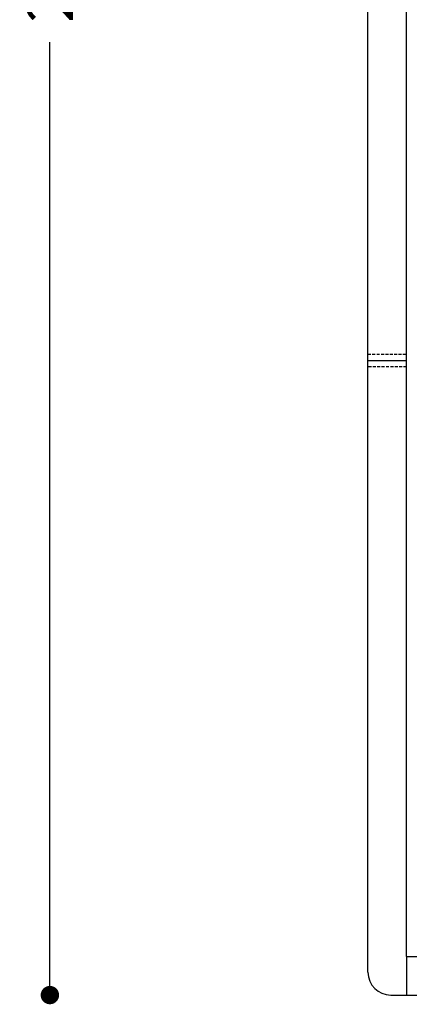
# Model space of a CAD drawing. Extents: x 11608 to 14608, y -5664 to -4104.
# Drawn here: x 12357 to 12399, y -5634 to -5527 of the extents above; entities that cross this region are included whole.
import ezdxf

# ---------------------------------------------------------------- set-up
doc = ezdxf.new("R2010")
doc.units = 0
doc.header["$PDMODE"] = 34
doc.linetypes.add('HIDDEN', pattern=[9.525, 6.35, -3.175])
doc.layers.get('0').update_dxf_attribs({"linetype": 'CONTINUOUS'})
doc.layers.get('DEFPOINTS').update_dxf_attribs({"linetype": 'CONTINUOUS'})
for name, color, linetype in [('1', 52, 'CONTINUOUS'), ('FRAU-CUCITURE', 34, 'HIDDEN'), ('FRAU-QUOTE', 34, 'CONTINUOUS')]:
    doc.layers.add(name, color=color, linetype=linetype)
doc.styles.add('POLTRONA-FRAU', font='times.ttf', dxfattribs={"oblique": 15})
doc.dimstyles.new('POLTRONA-FRAU', dxfattribs={"dimscale": 2, "dimtxt": 2.5, "dimasz": 1, "dimexe": 1.25, "dimexo": 0.625, "dimgap": 1, "dimtad": 0, "dimdec": 1, "dimrnd": 1, "dimdsep": 46, "dimtxsty": 'POLTRONA-FRAU', "dimblk1": 'DOT', "dimblk2": 'DOT', "dimsah": 1, "dimcen": 0, "dimse1": 1, "dimse2": 1, "dimaunit": 1, "dimadec": 0, "dimazin": 0, "dimtfac": 1, "dimtdec": 1, "dimtofl": 0, "dimtmove": 0, "dimatfit": 3, "dimldrblk": 'DOT', "dimfxl": 0, "dimtolj": 1, "dimarcsym": 0})

# ---------------------------------------------------------------- blocks, each defined once
blk = doc.blocks.new('_DOT')
at = {"color": 0, "linetype": 'ByBlock'}
blk.add_line((-0.5, 0), (-1, 0), dxfattribs=at)
at = {"color": 0, "linetype": 'ByBlock', "const_width": 0.5}
blk.add_lwpolyline([(-0.25, 0, 1), (0.25, 0, 1)], format="xyb", close=True, dxfattribs=at)
blk = doc.blocks.new('*D16')
at = {"layer": 'DEFPOINTS', "color": 0, "linetype": 'Continuous'}
for p in [(12485.3, -5409.88), (12360.3, -5632.88), (12485.3, -5632.88)]:
    blk.add_point(p, dxfattribs=at)
at = {"layer": 'FRAU-QUOTE', "color": 0, "linetype": 'Continuous', "lineweight": -2}
for p, q in [((12360.3, -5411.88), (12360.3, -5513.56)), ((12360.3, -5630.88), (12360.3, -5529.2))]:
    blk.add_line(p, q, dxfattribs=at)
at = {"layer": 'FRAU-QUOTE', "color": 0, "linetype": 'Continuous', "lineweight": -2, "xscale": 2, "yscale": 2, "zscale": 2}
for p, rotation in [((12360.3, -5409.88), 90), ((12360.3, -5632.88), 270)]:
    blk.add_blockref('_DOT', p, dxfattribs=dict(at, rotation=rotation))
at = {"layer": 'FRAU-QUOTE', "color": 0, "linetype": 'Continuous', "insert": (12360.3, -5521.38), "char_height": 5, "attachment_point": 5, "rotation": 90, "style": 'POLTRONA-FRAU'}
blk.add_mtext('\\A1;223', dxfattribs=at)

msp = doc.modelspace()

# ---------------------------------------------------------------- linework, layer by layer
at = {"layer": '1'}
for p, q in [((12394.87, -5630.39), (12394.87, -5426.61)), ((12399.06, -5628.69), (12399.06, -5426.61)), ((12394.87, -5563.82), (12399.06, -5563.82)), ((12399.06, -5628.69), (12485.3, -5628.69)), ((12399.06, -5628.69), (12399.06, -5632.88)), ((12397.37, -5632.88), (12485.3, -5632.88))]:
    msp.add_line(p, q, dxfattribs=at)
msp.add_open_spline([(12394.87, -5630.39), (12394.87, -5631.77), (12395.99, -5632.88), (12397.37, -5632.88)], degree=3, dxfattribs=at)
at = {"layer": 'FRAU-CUCITURE', "color": 34, "linetype": 'HIDDEN', "ltscale": 0.05}
for p, q in [((12394.87, -5563.12), (12399.06, -5563.12)), ((12399.06, -5564.52), (12394.87, -5564.52))]:
    msp.add_line(p, q, dxfattribs=at)

# ---------------------------------------------------------------- dimensions: what is measured, and where the dimension line sits
at = {"layer": 'FRAU-QUOTE', "color": 34, "linetype": 'Continuous'}
dim = msp.add_linear_dim(base=(12360.3, -5632.88), p1=(12485.3, -5409.88), p2=(12485.3, -5632.88), angle=90, dimstyle='POLTRONA-FRAU', dxfattribs=at)
dim.commit()
dim.dimension.update_dxf_attribs({"geometry": '*D16', "text_midpoint": (12360.3, -5521.38)})

doc.saveas('drawing.dxf')
